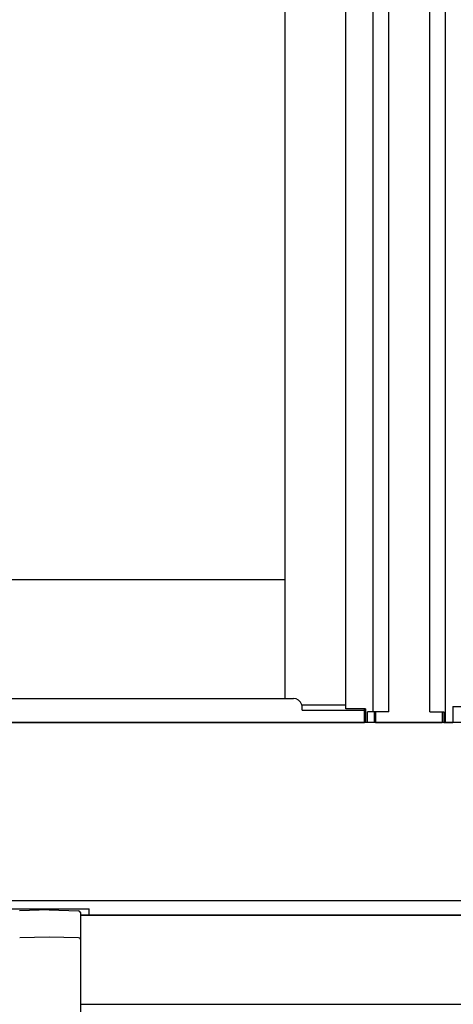
# Model space of a CAD drawing. Extents: x 0 to 15840, y 0 to 25652.
# Drawn here: x 7713 to 7956, y 15532 to 16084 of the extents above; entities that cross this region are included whole.
import ezdxf

# ---------------------------------------------------------------- set-up
doc = ezdxf.new("R2010")
doc.units = 0
doc.layers.add('YKK_A1', color=4, linetype='CONTINUOUS', lineweight=30)

msp = doc.modelspace()

# ---------------------------------------------------------------- linework, layer by layer
at = {"layer": 'YKK_A1'}
for p, q in [((7910.84, 15695.85), (7910.84, 16746.85)), ((7919.64, 15695.85), (7919.64, 16746.85)), ((7895.64, 15697.45), (7895.64, 16716.85)), ((7942.64, 15695.85), (7942.64, 16703.64)), ((7951.44, 15689.85), (7951.44, 16682.82)), ((7861.64, 15769.85), (7113.14, 15769.85)), ((7955.64, 15698.85), (7982.64, 15698.85)), ((7955.64, 15698.85), (7955.64, 15689.85)), ((7906.64, 15697.45), (7895.64, 15697.45)), ((7906.64, 15697.45), (7906.64, 15689.85)), ((7907.74, 15689.85), (7907.74, 15695.85)), ((7919.64, 15695.85), (7907.74, 15695.85)), ((7911.64, 15689.85), (7911.64, 15695.85)), ((7912.14, 15695.85), (7912.14, 15689.85)), ((7942.64, 15695.85), (7950.64, 15695.85)), ((7949.64, 15695.85), (7949.64, 15689.85)), ((7950.64, 15695.85), (7950.64, 15689.85)), ((8084.64, 15689.85), (4535.64, 15689.85)), ((7911.64, 15689.85), (7906.64, 15689.85)), ((7912.14, 15689.85), (7949.64, 15689.85)), ((7950.64, 15689.85), (7955.64, 15689.85)), ((8092.14, 15589.85), (4528.14, 15589.85)), ((8084.64, 15589.85), (4535.64, 15589.85)), ((7706.64, 15585.35), (7751.64, 15585.35)), ((7746.64, 15581.85), (8198.52, 15581.85)), ((8092.14, 15581.85), (7746.64, 15581.85)), ((7751.64, 15581.85), (7751.64, 15585.35)), ((7746.64, 15531.85), (8233.87, 15531.85))]:
    msp.add_line(p, q, dxfattribs=at)
at = {"layer": 'YKK_A1', "linetype": 'Continuous', "ltscale": 0.5}
for p, q in [((7861.64, 15703.35), (7861.64, 16716.85)), ((7870.9, 15699.85), (7895.64, 15699.85))]:
    msp.add_line(p, q, dxfattribs=at)
at = {"layer": 'YKK_A1', "ltscale": 0.5}
for p, q in [((7088.14, 15703.35), (7866.14, 15703.35)), ((7871.14, 15696.85), (7871.14, 15698.35)), ((7871.14, 15696.85), (7906.14, 15696.85)), ((7906.14, 15689.85), (7906.14, 15697.45)), ((4714.14, 15689.85), (7906.14, 15689.85))]:
    msp.add_line(p, q, dxfattribs=at)
at = {"layer": 'YKK_A1', "ltscale": 2}
for p, q in [((7729.14, 15584.85), (7712.6, 15584.27)), ((7729.14, 15584.85), (7745.67, 15584.27)), ((7746.64, 15583.27), (7746.64, 15519.43)), ((7729.14, 15569.57), (7712.61, 15569.19)), ((7745.66, 15569.19), (7729.14, 15569.57))]:
    msp.add_line(p, q, dxfattribs=at)
at = {"layer": 'YKK_A1', "ltscale": 0.5}
for start, end in [(17.4577, 90), (0, 17.4577)]:
    msp.add_arc((7866.14, 15698.35), 5, start, end, dxfattribs=at)
at = {"layer": 'YKK_A1', "ltscale": 2}
for centre, end in [((7745.64, 15583.27), 88), ((7745.64, 15568.19), 88.6839)]:
    msp.add_arc(centre, 1, 0, end, dxfattribs=at)

doc.saveas('drawing.dxf')
